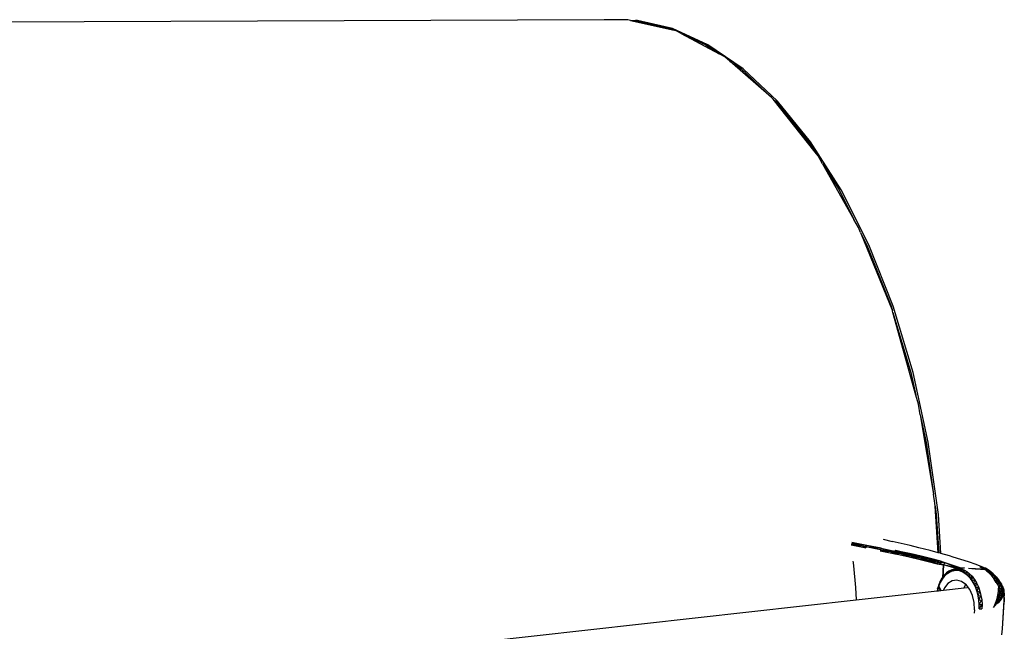
# Model space of a CAD drawing. Extents: x -32.2 to 30.4, y -27.1 to 26.7.
# Drawn here: x -6.9 to 30.4, y 3.6 to 26.7 of the extents above; entities that cross this region are included whole.
import ezdxf

# ---------------------------------------------------------------- set-up
doc = ezdxf.new("R2010")
doc.units = 0
doc.header["$MEASUREMENT"] = 0
doc.layers.get('0').update_dxf_attribs({"linetype": 'CONTINUOUS'})

msp = doc.modelspace()

# ---------------------------------------------------------------- linework, layer by layer
for p, q in [((15.226, 26.735), (-31.277, 26.543)), ((16.116, 26.732), (15.226, 26.735)), ((16.225, 26.707), (16.116, 26.732)), ((16.225, 26.707), (16.41, 26.704)), ((16.225, 26.707), (17.874, 26.332)), ((16.41, 26.704), (17.735, 26.395)), ((16.484, 26.704), (16.41, 26.704)), ((17.81, 26.395), (16.484, 26.704)), ((17.735, 26.395), (17.874, 26.332)), ((19.151, 25.787), (17.81, 26.395)), ((17.945, 26.315), (17.874, 26.332)), ((18.142, 26.21), (17.945, 26.315)), ((18.142, 26.21), (19.075, 25.786)), ((18.142, 26.21), (19.576, 25.441)), ((19.075, 25.786), (19.576, 25.441)), ((20.487, 24.87), (19.151, 25.787)), ((19.798, 25.323), (19.576, 25.441)), ((19.98, 25.164), (19.798, 25.323)), ((19.98, 25.164), (20.41, 24.869)), ((21.565, 23.78), (19.98, 25.164)), ((20.41, 24.869), (21.565, 23.78)), ((21.792, 23.642), (20.487, 24.87)), ((21.614, 23.738), (21.565, 23.78)), ((21.624, 23.724), (21.614, 23.738)), ((21.624, 23.724), (21.713, 23.641)), ((23.214, 21.711), (21.624, 23.724)), ((21.713, 23.641), (22.961, 22.108)), ((23.04, 22.11), (21.792, 23.642)), ((22.961, 22.108), (23.214, 21.711)), ((24.204, 20.288), (23.04, 22.11)), ((23.325, 21.57), (23.214, 21.711)), ((23.495, 21.27), (23.325, 21.57)), ((23.495, 21.27), (24.124, 20.285)), ((23.495, 21.27), (24.687, 19.167)), ((24.124, 20.285), (24.687, 19.167)), ((25.257, 18.2), (24.204, 20.288)), ((24.86, 18.862), (24.687, 19.167)), ((24.94, 18.665), (24.86, 18.862)), ((24.94, 18.665), (25.176, 18.196)), ((24.94, 18.665), (26.145, 15.699)), ((25.176, 18.196), (26.092, 15.875)), ((26.173, 15.88), (25.257, 18.2)), ((26.092, 15.875), (26.145, 15.699)), ((26.149, 15.689), (26.145, 15.699)), ((26.162, 15.642), (26.149, 15.689)), ((26.929, 13.37), (26.173, 15.88)), ((26.162, 15.642), (26.848, 13.364)), ((27.035, 12.5), (26.162, 15.642)), ((26.848, 13.364), (27.035, 12.5)), ((27.505, 10.72), (26.929, 13.37)), ((27.13, 12.161), (27.035, 12.5)), ((27.197, 11.755), (27.13, 12.161)), ((27.197, 11.755), (27.424, 10.713)), ((27.197, 11.755), (27.698, 8.751)), ((27.424, 10.713), (27.698, 8.751)), ((27.888, 7.985), (27.505, 10.72)), ((27.755, 8.413), (27.698, 8.751)), ((27.762, 8.295), (27.755, 8.413)), ((27.762, 8.295), (27.807, 7.977)), ((27.873, 6.536), (27.762, 8.295)), ((27.807, 7.977), (27.901, 6.529)), ((27.984, 6.506), (27.888, 7.985)), ((24.581, 6.83), (25.022, 6.742)), ((25.143, 6.771), (24.581, 6.83)), ((24.588, 6.879), (25.143, 6.771)), ((25.171, 6.811), (24.609, 6.918)), ((24.609, 6.917), (25.143, 6.771)), ((25.022, 6.742), (25.143, 6.771)), ((25.022, 6.742), (25.131, 6.721)), ((25.143, 6.771), (25.131, 6.721)), ((25.143, 6.771), (25.171, 6.811)), ((25.143, 6.771), (25.691, 6.662)), ((25.72, 6.702), (25.171, 6.811)), ((25.691, 6.662), (25.171, 6.811)), ((25.793, 7.044), (26.134, 6.964)), ((26.814, 6.804), (26.134, 6.964)), ((27.141, 6.725), (26.814, 6.804)), ((27.575, 6.616), (27.141, 6.725)), ((26.201, 6.557), (25.678, 6.611)), ((25.678, 6.611), (26.189, 6.506)), ((25.691, 6.662), (25.72, 6.702)), ((25.691, 6.662), (26.201, 6.557)), ((25.72, 6.702), (26.173, 6.609)), ((25.72, 6.702), (26.202, 6.557)), ((26.089, 6.527), (26.202, 6.557)), ((26.173, 6.609), (26.232, 6.597)), ((26.202, 6.557), (26.173, 6.609)), ((26.189, 6.506), (26.202, 6.557)), ((26.189, 6.506), (26.23, 6.497)), ((26.202, 6.557), (26.201, 6.557)), ((26.232, 6.597), (26.202, 6.557)), ((26.202, 6.554), (26.202, 6.557)), ((26.202, 6.557), (26.406, 6.514)), ((26.202, 6.557), (26.393, 6.463)), ((26.226, 6.507), (26.202, 6.554)), ((26.23, 6.497), (26.226, 6.507)), ((26.23, 6.497), (26.393, 6.463)), ((26.27, 6.615), (26.232, 6.597)), ((26.232, 6.597), (26.436, 6.554)), ((26.232, 6.597), (26.406, 6.514)), ((26.474, 6.572), (26.27, 6.615)), ((26.27, 6.615), (26.436, 6.554)), ((26.393, 6.463), (26.406, 6.514)), ((26.393, 6.463), (26.777, 6.378)), ((26.436, 6.554), (26.406, 6.514)), ((26.406, 6.514), (26.79, 6.429)), ((26.777, 6.378), (26.406, 6.514)), ((26.474, 6.572), (26.436, 6.554)), ((26.436, 6.554), (26.821, 6.47)), ((26.436, 6.554), (26.79, 6.429)), ((26.861, 6.488), (26.474, 6.572)), ((26.474, 6.572), (26.821, 6.47)), ((26.777, 6.378), (26.79, 6.429)), ((26.777, 6.378), (27.15, 6.293)), ((26.777, 6.378), (27.163, 6.344)), ((26.821, 6.47), (26.79, 6.429)), ((26.79, 6.429), (27.163, 6.344)), ((26.861, 6.488), (26.821, 6.47)), ((26.821, 6.47), (27.195, 6.384)), ((26.821, 6.47), (27.163, 6.344)), ((27.236, 6.402), (26.861, 6.488)), ((26.861, 6.488), (27.195, 6.384)), ((27.15, 6.293), (27.163, 6.344)), ((27.195, 6.384), (27.163, 6.344)), ((27.163, 6.344), (27.517, 6.258)), ((27.236, 6.402), (27.195, 6.384)), ((27.195, 6.384), (27.549, 6.298)), ((27.195, 6.384), (27.517, 6.258)), ((27.592, 6.316), (27.236, 6.402)), ((27.236, 6.402), (27.549, 6.298)), ((27.873, 6.536), (27.575, 6.616)), ((27.901, 6.529), (27.873, 6.536)), ((27.962, 6.513), (27.901, 6.529)), ((27.984, 6.506), (27.962, 6.513)), ((28.312, 6.413), (27.984, 6.506)), ((28.45, 6.372), (28.312, 6.413)), ((28.742, 6.281), (28.45, 6.372)), ((24.645, 6.221), (24.652, 6.164)), ((24.652, 6.164), (24.718, 5.497)), ((27.15, 6.293), (27.503, 6.206)), ((27.15, 6.293), (27.517, 6.258)), ((27.447, 6.22), (27.517, 6.258)), ((27.517, 6.258), (27.503, 6.206)), ((27.503, 6.206), (27.842, 6.118)), ((27.549, 6.298), (27.517, 6.258)), ((27.857, 6.17), (27.517, 6.258)), ((27.517, 6.258), (27.842, 6.118)), ((27.592, 6.316), (27.549, 6.298)), ((27.549, 6.298), (27.89, 6.21)), ((27.549, 6.298), (27.857, 6.17)), ((27.934, 6.228), (27.592, 6.316)), ((27.592, 6.316), (27.89, 6.21)), ((27.857, 6.17), (27.842, 6.118)), ((27.842, 6.118), (28.086, 6.075)), ((27.89, 6.21), (27.857, 6.17)), ((28.086, 6.075), (27.857, 6.17)), ((28.144, 6.155), (27.857, 6.17)), ((27.934, 6.228), (27.89, 6.21)), ((28.144, 6.155), (27.89, 6.21)), ((28.144, 6.155), (27.934, 6.228)), ((28.056, 5.578), (28.086, 6.075)), ((28.086, 6.075), (28.056, 5.578)), ((28.066, 5.583), (28.086, 6.075)), ((28.086, 6.075), (28.144, 6.155)), ((28.56, 5.934), (28.086, 6.075)), ((28.665, 5.939), (28.086, 6.075)), ((28.665, 5.939), (28.144, 6.155)), ((28.711, 5.961), (28.144, 6.155)), ((29.028, 6.186), (28.742, 6.281)), ((29.312, 6.086), (29.028, 6.186)), ((29.597, 5.981), (29.312, 6.086)), ((29.597, 5.981), (29.459, 6)), ((29.459, 6), (29.541, 5.967)), ((29.597, 5.981), (29.541, 5.967)), ((29.715, 5.911), (29.597, 5.981)), ((29.597, 5.981), (29.67, 5.948)), ((28.102, 5.679), (28.023, 5.573)), ((28.023, 5.573), (28.1, 5.628)), ((28.08, 5.602), (28.023, 5.573)), ((28.1, 5.628), (28.066, 5.583)), ((28.184, 5.712), (28.1, 5.628)), ((28.1, 5.628), (28.102, 5.679)), ((28.191, 5.768), (28.102, 5.679)), ((28.19, 5.716), (28.102, 5.679)), ((28.102, 5.679), (28.184, 5.712)), ((28.16, 5.688), (28.102, 5.679)), ((28.277, 5.778), (28.184, 5.712)), ((28.184, 5.712), (28.191, 5.768)), ((28.483, 5.867), (28.191, 5.768)), ((28.287, 5.837), (28.191, 5.768)), ((28.284, 5.782), (28.191, 5.768)), ((28.191, 5.768), (28.277, 5.778)), ((28.277, 5.778), (28.287, 5.837)), ((28.375, 5.825), (28.277, 5.778)), ((28.391, 5.887), (28.287, 5.837)), ((28.471, 5.881), (28.287, 5.837)), ((28.483, 5.867), (28.287, 5.837)), ((28.287, 5.837), (28.375, 5.825)), ((28.375, 5.825), (28.391, 5.887)), ((28.404, 5.833), (28.375, 5.825)), ((28.499, 5.915), (28.391, 5.887)), ((28.581, 5.914), (28.391, 5.887)), ((28.515, 5.91), (28.391, 5.887)), ((28.489, 5.894), (28.391, 5.887)), ((28.391, 5.887), (28.478, 5.853)), ((28.471, 5.881), (28.404, 5.833)), ((28.478, 5.853), (28.404, 5.833)), ((28.483, 5.867), (28.409, 5.834)), ((28.483, 5.867), (28.453, 5.846)), ((28.54, 5.898), (28.471, 5.881)), ((28.61, 5.922), (28.478, 5.853)), ((28.478, 5.853), (28.499, 5.915)), ((28.584, 5.859), (28.478, 5.853)), ((28.54, 5.898), (28.483, 5.867)), ((28.483, 5.867), (28.492, 5.886)), ((28.501, 5.902), (28.489, 5.894)), ((28.54, 5.898), (28.489, 5.894)), ((28.497, 5.894), (28.501, 5.902)), ((28.535, 5.921), (28.499, 5.915)), ((28.499, 5.915), (28.565, 5.92)), ((28.515, 5.91), (28.501, 5.902)), ((28.54, 5.898), (28.501, 5.902)), ((28.565, 5.92), (28.515, 5.91)), ((28.665, 5.939), (28.535, 5.921)), ((28.56, 5.934), (28.535, 5.921)), ((28.54, 5.898), (28.551, 5.917)), ((28.581, 5.914), (28.54, 5.898)), ((28.554, 5.923), (28.56, 5.934)), ((28.56, 5.934), (28.627, 5.948)), ((28.565, 5.92), (28.61, 5.922)), ((28.609, 5.922), (28.581, 5.914)), ((28.584, 5.859), (28.61, 5.922)), ((28.691, 5.845), (28.584, 5.859)), ((28.654, 5.954), (28.605, 5.964)), ((28.751, 5.92), (28.61, 5.922)), ((28.715, 5.901), (28.61, 5.922)), ((28.691, 5.845), (28.61, 5.922)), ((28.638, 5.951), (28.654, 5.954)), ((28.654, 5.954), (28.667, 5.94)), ((28.769, 5.955), (28.665, 5.939)), ((28.671, 5.94), (28.711, 5.961)), ((28.691, 5.845), (28.715, 5.901)), ((28.787, 5.81), (28.691, 5.845)), ((28.711, 5.961), (28.873, 5.96)), ((28.715, 5.901), (28.751, 5.92)), ((28.715, 5.901), (28.787, 5.81)), ((28.715, 5.901), (28.854, 5.883)), ((28.751, 5.92), (28.854, 5.883)), ((28.873, 5.96), (28.769, 5.955)), ((28.787, 5.81), (28.854, 5.883)), ((28.89, 5.753), (28.787, 5.81)), ((28.854, 5.883), (28.962, 5.823)), ((28.89, 5.753), (28.854, 5.883)), ((28.89, 5.753), (28.962, 5.823)), ((28.989, 5.676), (28.89, 5.753)), ((28.962, 5.823), (29.067, 5.741)), ((28.989, 5.676), (28.962, 5.823)), ((28.989, 5.676), (29.067, 5.741)), ((29.083, 5.581), (28.989, 5.676)), ((29.032, 5.95), (29.27, 5.937)), ((29.032, 5.95), (29.275, 5.929)), ((29.067, 5.741), (29.166, 5.641)), ((29.083, 5.581), (29.067, 5.741)), ((29.083, 5.581), (29.166, 5.641)), ((29.166, 5.641), (29.221, 5.568)), ((29.168, 5.469), (29.166, 5.641)), ((29.27, 5.937), (29.275, 5.929)), ((29.27, 5.937), (29.29, 5.936)), ((29.275, 5.929), (29.294, 5.928)), ((29.294, 5.928), (29.29, 5.936)), ((29.29, 5.936), (29.625, 5.918)), ((29.294, 5.928), (29.655, 5.897)), ((29.541, 5.967), (29.625, 5.918)), ((29.67, 5.948), (29.541, 5.967)), ((29.67, 5.948), (29.625, 5.918)), ((29.747, 5.901), (29.625, 5.918)), ((29.625, 5.918), (29.655, 5.897)), ((29.747, 5.901), (29.655, 5.897)), ((29.655, 5.897), (29.685, 5.876)), ((29.802, 5.861), (29.655, 5.897)), ((29.777, 5.881), (29.67, 5.948)), ((29.67, 5.948), (29.747, 5.901)), ((29.715, 5.911), (29.67, 5.948)), ((29.685, 5.876), (29.726, 5.841)), ((29.802, 5.861), (29.685, 5.876)), ((29.715, 5.911), (29.726, 5.841)), ((29.797, 5.799), (29.715, 5.911)), ((29.715, 5.911), (29.777, 5.881)), ((29.726, 5.841), (29.757, 5.814)), ((29.843, 5.839), (29.747, 5.901)), ((29.747, 5.901), (29.802, 5.861)), ((29.777, 5.881), (29.747, 5.901)), ((29.757, 5.814), (29.797, 5.799)), ((29.757, 5.814), (29.773, 5.801)), ((29.802, 5.861), (29.773, 5.801)), ((29.773, 5.801), (29.86, 5.713)), ((29.884, 5.792), (29.773, 5.801)), ((29.848, 5.775), (29.777, 5.881)), ((29.777, 5.881), (29.843, 5.839)), ((29.797, 5.799), (29.777, 5.881)), ((29.848, 5.775), (29.797, 5.799)), ((29.884, 5.792), (29.802, 5.861)), ((29.892, 5.803), (29.802, 5.861)), ((29.843, 5.839), (29.802, 5.861)), ((29.903, 5.739), (29.843, 5.839)), ((29.843, 5.839), (29.892, 5.803)), ((29.848, 5.775), (29.843, 5.839)), ((29.903, 5.739), (29.848, 5.775)), ((29.884, 5.792), (29.86, 5.713)), ((29.86, 5.713), (29.889, 5.679)), ((29.966, 5.71), (29.86, 5.713)), ((29.892, 5.803), (29.884, 5.792)), ((29.966, 5.71), (29.884, 5.792)), ((29.964, 5.74), (29.884, 5.792)), ((29.903, 5.739), (29.889, 5.679)), ((29.889, 5.679), (29.915, 5.648)), ((29.943, 5.707), (29.892, 5.803)), ((29.892, 5.803), (29.964, 5.74)), ((29.903, 5.739), (29.892, 5.803)), ((29.943, 5.707), (29.903, 5.739)), ((29.943, 5.707), (29.915, 5.648)), ((29.915, 5.648), (29.917, 5.646)), ((29.966, 5.71), (29.917, 5.646)), ((30.022, 5.647), (29.917, 5.646)), ((29.917, 5.646), (30.002, 5.532)), ((29.943, 5.707), (29.964, 5.74)), ((30.004, 5.651), (29.943, 5.707)), ((30.004, 5.651), (29.964, 5.74)), ((29.964, 5.74), (30.038, 5.665)), ((29.964, 5.74), (29.966, 5.71)), ((30.022, 5.647), (29.966, 5.71)), ((30.038, 5.665), (29.966, 5.71)), ((30.022, 5.647), (30.002, 5.532)), ((30.004, 5.651), (30.038, 5.665)), ((30.066, 5.585), (30.004, 5.651)), ((30.038, 5.665), (30.022, 5.647)), ((30.104, 5.542), (30.022, 5.647)), ((30.088, 5.609), (30.022, 5.647)), ((30.066, 5.585), (30.038, 5.665)), ((30.038, 5.665), (30.088, 5.609)), ((30.066, 5.585), (30.088, 5.609)), ((30.108, 5.535), (30.088, 5.609)), ((30.088, 5.609), (30.163, 5.513)), ((30.088, 5.609), (30.104, 5.542)), ((24.718, 5.497), (24.742, 5.213)), ((27.898, 5.318), (27.854, 5.172)), ((27.854, 5.172), (27.905, 5.283)), ((27.905, 5.283), (27.863, 5.144)), ((27.954, 5.452), (27.898, 5.318)), ((27.898, 5.318), (27.959, 5.411)), ((27.905, 5.283), (27.898, 5.318)), ((27.959, 5.411), (27.905, 5.283)), ((27.951, 5.121), (27.905, 5.283)), ((27.968, 5.135), (27.905, 5.283)), ((28.023, 5.573), (27.954, 5.452)), ((27.954, 5.452), (28.024, 5.527)), ((27.959, 5.411), (27.954, 5.452)), ((28.024, 5.527), (27.959, 5.411)), ((28.056, 5.578), (28.023, 5.573)), ((28.024, 5.527), (28.023, 5.573)), ((28.064, 5.579), (28.024, 5.527)), ((28.064, 5.579), (28.056, 5.578)), ((28.066, 5.583), (28.064, 5.579)), ((28.249, 5.369), (28.118, 5.203)), ((28.408, 5.47), (28.249, 5.369)), ((28.585, 5.498), (28.408, 5.47)), ((28.765, 5.449), (28.585, 5.498)), ((28.932, 5.328), (28.765, 5.449)), ((28.866, 5.204), (28.902, 5.29)), ((28.902, 5.29), (28.932, 5.328)), ((28.933, 5.327), (28.932, 5.328)), ((29.028, 5.204), (28.933, 5.327)), ((29.102, 5.555), (29.083, 5.581)), ((29.221, 5.568), (29.102, 5.555)), ((29.168, 5.469), (29.102, 5.555)), ((29.168, 5.469), (29.256, 5.522)), ((29.243, 5.342), (29.168, 5.469)), ((29.221, 5.568), (29.256, 5.522)), ((29.243, 5.342), (29.256, 5.522)), ((29.243, 5.342), (29.336, 5.389)), ((29.308, 5.203), (29.243, 5.342)), ((29.256, 5.522), (29.336, 5.389)), ((29.308, 5.203), (29.336, 5.389)), ((29.308, 5.203), (29.404, 5.242)), ((29.336, 5.389), (29.404, 5.242)), ((29.36, 5.054), (29.404, 5.242)), ((29.404, 5.242), (29.46, 5.084)), ((30.104, 5.542), (30.002, 5.532)), ((30.08, 5.408), (30.002, 5.532)), ((30.104, 5.542), (30.043, 5.466)), ((30.182, 5.425), (30.043, 5.466)), ((30.108, 5.535), (30.066, 5.585)), ((30.182, 5.425), (30.08, 5.408)), ((30.08, 5.408), (30.122, 5.331)), ((30.182, 5.425), (30.104, 5.542)), ((30.163, 5.513), (30.104, 5.542)), ((30.17, 5.45), (30.108, 5.535)), ((30.108, 5.535), (30.163, 5.513)), ((30.182, 5.425), (30.122, 5.331)), ((30.224, 5.353), (30.122, 5.331)), ((30.122, 5.331), (30.182, 5.236)), ((30.182, 5.236), (30.156, 5.162)), ((30.17, 5.45), (30.163, 5.513)), ((30.163, 5.513), (30.234, 5.407)), ((30.163, 5.513), (30.182, 5.425)), ((30.237, 5.345), (30.17, 5.45)), ((30.17, 5.45), (30.234, 5.407)), ((30.224, 5.353), (30.182, 5.425)), ((30.234, 5.407), (30.182, 5.425)), ((30.224, 5.353), (30.182, 5.236)), ((30.276, 5.263), (30.182, 5.236)), ((30.268, 5.143), (30.182, 5.236)), ((30.234, 5.407), (30.224, 5.353)), ((30.276, 5.263), (30.224, 5.353)), ((30.273, 5.342), (30.224, 5.353)), ((30.237, 5.345), (30.234, 5.407)), ((30.234, 5.407), (30.273, 5.342)), ((30.263, 5.299), (30.237, 5.345)), ((30.237, 5.345), (30.273, 5.342)), ((30.263, 5.299), (30.273, 5.342)), ((30.294, 5.24), (30.263, 5.299)), ((30.263, 5.299), (30.317, 5.262)), ((30.268, 5.143), (30.276, 5.263)), ((30.317, 5.262), (30.273, 5.342)), ((30.273, 5.342), (30.276, 5.263)), ((30.317, 5.262), (30.276, 5.263)), ((30.336, 5.126), (30.276, 5.263)), ((30.317, 5.262), (30.294, 5.24)), ((30.317, 5.036), (30.294, 5.24)), ((30.294, 5.24), (30.318, 5.208)), ((30.318, 5.208), (30.317, 5.262)), ((30.317, 5.262), (30.362, 5.12)), ((30.317, 5.262), (30.361, 5.125)), ((30.336, 5.126), (30.317, 5.262)), ((24.742, 5.213), (24.774, 4.748)), ((24.774, 4.748), (27.838, 5.09)), ((27.854, 5.172), (27.838, 5.09)), ((27.838, 5.09), (27.853, 5.091)), ((27.863, 5.144), (27.846, 5.091)), ((27.863, 5.144), (27.853, 5.091)), ((27.853, 5.091), (27.886, 5.095)), ((27.863, 5.144), (27.854, 5.172)), ((27.886, 5.095), (27.863, 5.144)), ((27.894, 5.096), (27.863, 5.144)), ((27.886, 5.095), (27.894, 5.096)), ((27.894, 5.096), (27.957, 5.103)), ((27.968, 5.135), (27.951, 5.121)), ((27.957, 5.103), (27.951, 5.121)), ((27.957, 5.103), (27.98, 5.106)), ((27.98, 5.106), (27.968, 5.135)), ((27.98, 5.106), (28.083, 5.117)), ((28.083, 5.117), (28.866, 5.204)), ((28.118, 5.203), (28.083, 5.117)), ((28.866, 5.204), (28.979, 5.217)), ((29.028, 5.204), (28.979, 5.217)), ((29.076, 5.142), (29.028, 5.204)), ((29.183, 4.908), (29.076, 5.142)), ((29.243, 4.644), (29.183, 4.908)), ((29.36, 5.054), (29.308, 5.203)), ((29.36, 5.054), (29.46, 5.084)), ((29.4, 4.897), (29.36, 5.054)), ((29.4, 4.897), (29.46, 5.084)), ((29.4, 4.897), (29.501, 4.919)), ((29.425, 4.736), (29.4, 4.897)), ((29.425, 4.736), (29.501, 4.919)), ((29.46, 5.084), (29.501, 4.919)), ((29.501, 4.919), (29.529, 4.749)), ((30.127, 4.921), (30.085, 4.753)), ((30.1, 4.814), (30.188, 4.871)), ((30.122, 4.72), (30.188, 4.871)), ((30.152, 5.084), (30.127, 4.921)), ((30.127, 4.921), (30.239, 5.02)), ((30.127, 4.921), (30.188, 4.871)), ((30.156, 5.162), (30.152, 5.084)), ((30.152, 5.084), (30.239, 5.02)), ((30.268, 5.143), (30.156, 5.162)), ((30.156, 5.162), (30.239, 5.02)), ((30.188, 4.871), (30.239, 5.02)), ((30.303, 4.951), (30.188, 4.871)), ((30.237, 4.82), (30.188, 4.871)), ((30.303, 4.951), (30.237, 4.82)), ((30.237, 4.82), (30.341, 4.882)), ((30.239, 5.02), (30.268, 5.143)), ((30.303, 4.951), (30.239, 5.02)), ((30.334, 5.029), (30.268, 5.143)), ((30.268, 5.143), (30.303, 4.951)), ((30.268, 5.143), (30.336, 5.126)), ((30.334, 5.029), (30.303, 4.951)), ((30.303, 4.951), (30.36, 4.923)), ((30.303, 4.951), (30.341, 4.882)), ((30.318, 5.208), (30.317, 5.036)), ((30.317, 5.036), (30.319, 4.847)), ((30.364, 4.972), (30.317, 5.036)), ((30.362, 5.12), (30.318, 5.208)), ((30.364, 4.972), (30.318, 5.208)), ((30.364, 4.972), (30.318, 4.962)), ((30.319, 4.847), (30.341, 4.882)), ((30.364, 4.972), (30.332, 4.868)), ((30.334, 5.029), (30.336, 5.126)), ((30.334, 5.029), (30.355, 5.033)), ((30.36, 4.923), (30.334, 5.029)), ((30.355, 5.033), (30.336, 5.126)), ((30.336, 5.126), (30.361, 5.125)), ((30.36, 4.923), (30.341, 4.882)), ((30.355, 5.033), (30.361, 5.125)), ((30.36, 4.923), (30.355, 5.033)), ((30.355, 5.033), (30.37, 5.033)), ((30.36, 4.923), (30.37, 5.033)), ((30.36, 4.923), (30.377, 5.033)), ((30.36, 4.923), (30.377, 4.831)), ((30.385, 4.902), (30.36, 4.923)), ((30.361, 5.125), (30.362, 5.12)), ((30.361, 5.125), (30.37, 5.033)), ((30.377, 5.033), (30.362, 5.12)), ((30.362, 5.12), (30.37, 5.033)), ((30.362, 5.12), (30.364, 4.972)), ((30.362, 5.12), (30.385, 4.902)), ((30.362, 4.914), (30.364, 4.972)), ((30.385, 4.902), (30.364, 4.972)), ((30.369, 4.874), (30.364, 4.972)), ((30.37, 5.033), (30.377, 5.033)), ((30.385, 4.902), (30.377, 5.033)), ((30.377, 4.831), (30.385, 4.902)), ((30.378, 4.776), (30.385, 4.902)), ((30.379, 4.729), (30.385, 4.902)), ((-18.719, -0.097), (24.774, 4.748)), ((29.252, 4.372), (29.243, 4.644)), ((29.425, 4.736), (29.529, 4.749)), ((29.437, 4.573), (29.425, 4.736)), ((29.434, 4.411), (29.541, 4.576)), ((29.434, 4.411), (29.437, 4.573)), ((29.437, 4.573), (29.529, 4.749)), ((29.437, 4.573), (29.541, 4.576)), ((29.529, 4.749), (29.541, 4.576)), ((29.541, 4.576), (29.538, 4.406)), ((30.038, 4.615), (29.973, 4.458)), ((29.973, 4.458), (30.04, 4.538)), ((30.047, 4.637), (30.038, 4.615)), ((30.038, 4.615), (30.04, 4.538)), ((30.04, 4.538), (30.088, 4.597)), ((30.085, 4.753), (30.047, 4.637)), ((30.047, 4.637), (30.122, 4.72)), ((30.154, 4.687), (30.047, 4.637)), ((30.088, 4.597), (30.047, 4.637)), ((30.085, 4.753), (30.122, 4.72)), ((30.088, 4.597), (30.154, 4.687)), ((30.088, 4.597), (30.18, 4.654)), ((30.1, 4.814), (30.122, 4.72)), ((30.237, 4.82), (30.122, 4.72)), ((30.154, 4.687), (30.122, 4.72)), ((30.154, 4.687), (30.237, 4.82)), ((30.18, 4.654), (30.154, 4.687)), ((30.18, 4.654), (30.237, 4.82)), ((30.18, 4.654), (30.272, 4.769)), ((30.272, 4.769), (30.237, 4.82)), ((30.272, 4.769), (30.319, 4.847)), ((30.31, 3.654), (30.379, 4.729)), ((30.31, 3.654), (30.38, 4.673)), ((30.377, 4.831), (30.379, 4.729)), ((30.379, 4.729), (30.38, 4.673)), ((29.252, 4.372), (29.244, 4.242)), ((29.434, 4.411), (29.536, 4.405)), ((29.538, 4.406), (29.536, 4.405)), ((30.295, 3.418), (30.31, 3.654))]:
    msp.add_line(p, q)

doc.saveas('drawing.dxf')
